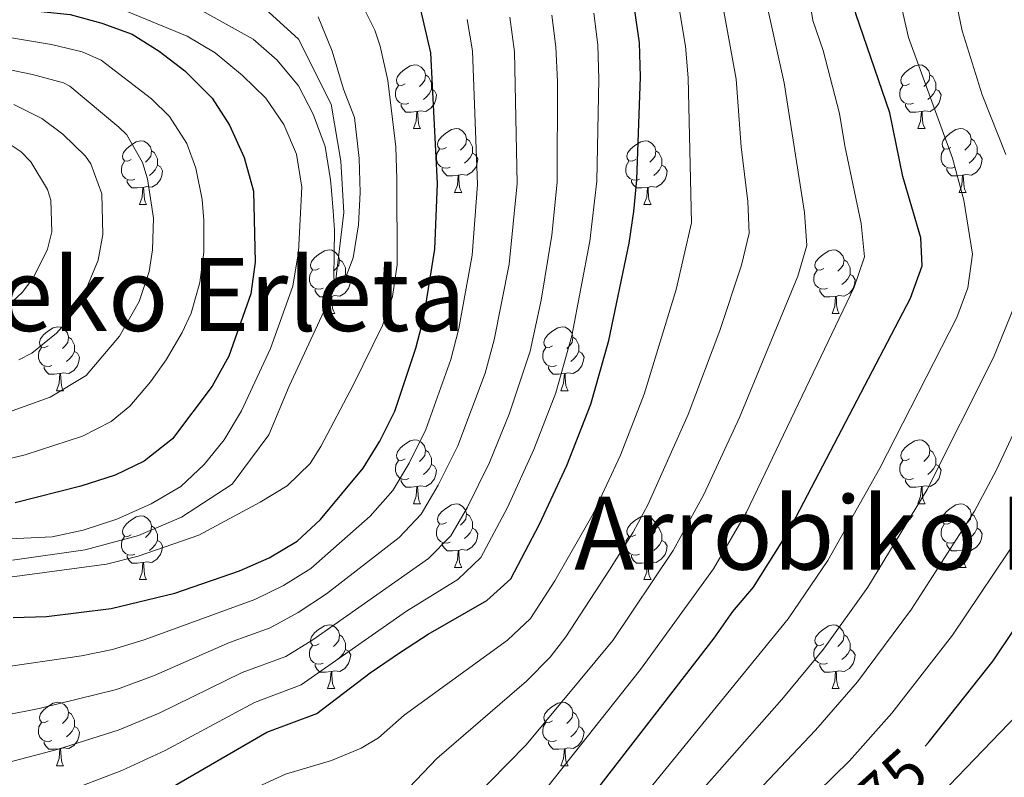
# Model space of a CAD drawing. Extents: x 588934 to 593428, y 779723 to 782752.
# Drawn here: x 590040 to 590195, y 780180 to 780299 of the extents above; entities that cross this region are included whole.
import ezdxf
from ezdxf.enums import TextEntityAlignment as Align

# ---------------------------------------------------------------- set-up
doc = ezdxf.new("R2010")
doc.units = 0
doc.header["$MEASUREMENT"] = 0
for name, color, linetype in [('Nivel 11', 7, 'Continuous'), ('Nivel 36', 7, 'Continuous'), ('Nivel 4', 7, 'Continuous'), ('Nivel 41', 7, 'Continuous'), ('Nivel 45', 7, 'Continuous'), ('Nivel 5', 7, 'Continuous'), ('Nivel 61', 7, 'Continuous'), ('Nivel 63', 7, 'Continuous')]:
    doc.layers.add(name, color=color, linetype=linetype)
doc.styles.add('Style-ariali', font='ariali.shx', dxfattribs={"bigfont": 'arialibig.shx'})
doc.styles.add('Style-times', font='times.shx', dxfattribs={"bigfont": 'timesbig.shx'})

msp = doc.modelspace()

# ---------------------------------------------------------------- linework, layer by layer
at = {"layer": 'Nivel 11', "color": 142, "linetype": 'Continuous', "lineweight": 13}
msp.add_polyline3d([(590039.315, 780214.015, 293.575), (590050.74, 780215.661, 293.041), (590059.129, 780217.878, 293.041), (590065.901, 780220.798, 292.863), (590073.876, 780225.998, 292.061), (590079.658, 780233.752, 290.993), (590082.851, 780241.391, 290.459), (590090.047, 780256.833, 290), (590091.42, 780268.709, 289.198), (590090.959, 780276.761, 288.842), (590089.462, 780285.745, 288.575), (590084.298, 780295.982, 288.041), (590077.336, 780302.36, 286.616), (590065.973, 780307.378, 285), (590061.71, 780311.502, 284.643), (590052.441, 780316.273, 284.198), (590037.505, 780321.9, 283.308)], dxfattribs=at)
at = {"layer": 'Nivel 36', "color": 92, "linetype": 'Continuous', "lineweight": 0, "flags": 128}
for points in [[(590101.083, 780288.958), (590100.553, 780288.693), (590100.023, 780288.748), (590099.758, 780289.118), (590099.703, 780289.543), (590099.863, 780290.063), (590100.343, 780290.658), (590100.978, 780291.188), (590101.878, 780291.773), (590102.623, 780291.933), (590103.048, 780291.878), (590103.578, 780291.563), (590104.108, 780290.978), (590104.268, 780290.338), (590104.158, 780289.488), (590103.733, 780288.958), (590103.313, 780288.533)], [(590180.41, 780288.958), (590179.88, 780288.693), (590179.35, 780288.748), (590179.085, 780289.118), (590179.03, 780289.543), (590179.19, 780290.063), (590179.67, 780290.658), (590180.305, 780291.188), (590181.205, 780291.773), (590181.95, 780291.933), (590182.375, 780291.878), (590182.905, 780291.563), (590183.435, 780290.978), (590183.595, 780290.338), (590183.485, 780289.488), (590183.06, 780288.958), (590182.64, 780288.533)], [(590104.268, 780290.338), (590104.743, 780290.023), (590105.058, 780289.383), (590105.218, 780289.063), (590105.218, 780288.483), (590105.218, 780288.058), (590104.848, 780287.368), (590104.428, 780286.888), (590103.948, 780286.468)], [(590183.595, 780290.338), (590184.07, 780290.023), (590184.385, 780289.383), (590184.545, 780289.063), (590184.545, 780288.483), (590184.545, 780288.058), (590184.175, 780287.368), (590183.755, 780286.888), (590183.275, 780286.468)], [(590101.668, 780285.878), (590101.243, 780285.718), (590100.658, 780285.778), (590100.183, 780285.988), (590099.758, 780286.413), (590099.543, 780286.998), (590099.543, 780287.418), (590099.598, 780288.003), (590100.023, 780288.693)], [(590180.995, 780285.878), (590180.57, 780285.718), (590179.985, 780285.778), (590179.51, 780285.988), (590179.085, 780286.413), (590178.87, 780286.998), (590178.87, 780287.418), (590178.925, 780288.003), (590179.35, 780288.693)], [(590105.218, 780288.058), (590105.673, 780287.808), (590106.018, 780287.193), (590105.908, 780286.468), (590105.698, 780285.828), (590105.113, 780285.088), (590104.318, 780284.608), (590103.468, 780284.713), (590103.038, 780284.583)], [(590184.545, 780288.058), (590185, 780287.808), (590185.345, 780287.193), (590185.235, 780286.468), (590185.025, 780285.828), (590184.44, 780285.088), (590183.645, 780284.608), (590182.795, 780284.713), (590182.365, 780284.583)], [(590102.928, 780284.583), (590102.038, 780284.498), (590101.193, 780284.498), (590100.768, 780284.928), (590100.448, 780285.403), (590100.448, 780285.718)], [(590182.255, 780284.583), (590181.365, 780284.498), (590180.52, 780284.498), (590180.095, 780284.928), (590179.775, 780285.403), (590179.775, 780285.718)], [(590102.383, 780281.898), (590102.818, 780283.058), (590102.928, 780284.583), (590103.038, 780284.583), (590103.073, 780283.998), (590103.108, 780283.313), (590103.178, 780282.698), (590103.293, 780282.298), (590103.508, 780281.898)], [(590181.71, 780281.898), (590182.145, 780283.058), (590182.255, 780284.583), (590182.365, 780284.583), (590182.4, 780283.998), (590182.435, 780283.313), (590182.505, 780282.698), (590182.62, 780282.298), (590182.835, 780281.898)], [(590102.383, 780281.898), (590103.508, 780281.898)], [(590107.558, 780278.923), (590107.028, 780278.658), (590106.498, 780278.713), (590106.233, 780279.083), (590106.178, 780279.508), (590106.338, 780280.028), (590106.818, 780280.623), (590107.453, 780281.153), (590108.353, 780281.738), (590109.098, 780281.898), (590109.523, 780281.843), (590110.053, 780281.528), (590110.583, 780280.943), (590110.743, 780280.303), (590110.633, 780279.453), (590110.208, 780278.923), (590109.788, 780278.498)], [(590181.71, 780281.898), (590182.835, 780281.898)], [(590186.885, 780278.923), (590186.355, 780278.658), (590185.825, 780278.713), (590185.56, 780279.083), (590185.505, 780279.508), (590185.665, 780280.028), (590186.145, 780280.623), (590186.78, 780281.153), (590187.68, 780281.738), (590188.425, 780281.898), (590188.85, 780281.843), (590189.38, 780281.528), (590189.91, 780280.943), (590190.07, 780280.303), (590189.96, 780279.453), (590189.535, 780278.923), (590189.115, 780278.498)], [(590058.003, 780277.018), (590057.473, 780276.753), (590056.943, 780276.808), (590056.678, 780277.178), (590056.623, 780277.603), (590056.783, 780278.123), (590057.263, 780278.718), (590057.898, 780279.248), (590058.798, 780279.833), (590059.543, 780279.993), (590059.968, 780279.938), (590060.498, 780279.623), (590061.028, 780279.038), (590061.188, 780278.398), (590061.078, 780277.548), (590060.653, 780277.018), (590060.233, 780276.593)], [(590110.743, 780280.303), (590111.218, 780279.988), (590111.533, 780279.348), (590111.693, 780279.028), (590111.693, 780278.448), (590111.693, 780278.023), (590111.323, 780277.333), (590110.903, 780276.853), (590110.423, 780276.433)], [(590137.33, 780277.018), (590136.8, 780276.753), (590136.27, 780276.808), (590136.005, 780277.178), (590135.95, 780277.603), (590136.11, 780278.123), (590136.59, 780278.718), (590137.225, 780279.248), (590138.125, 780279.833), (590138.87, 780279.993), (590139.295, 780279.938), (590139.825, 780279.623), (590140.355, 780279.038), (590140.515, 780278.398), (590140.405, 780277.548), (590139.98, 780277.018), (590139.56, 780276.593)], [(590190.07, 780280.303), (590190.545, 780279.988), (590190.86, 780279.348), (590191.02, 780279.028), (590191.02, 780278.448), (590191.02, 780278.023), (590190.65, 780277.333), (590190.23, 780276.853), (590189.75, 780276.433)], [(590061.188, 780278.398), (590061.663, 780278.083), (590061.978, 780277.443), (590062.138, 780277.123), (590062.138, 780276.543), (590062.138, 780276.118), (590061.768, 780275.428), (590061.348, 780274.948), (590060.868, 780274.528)], [(590108.143, 780275.843), (590107.718, 780275.683), (590107.133, 780275.743), (590106.658, 780275.953), (590106.233, 780276.378), (590106.018, 780276.963), (590106.018, 780277.383), (590106.073, 780277.968), (590106.498, 780278.658)], [(590111.693, 780278.023), (590112.148, 780277.773), (590112.493, 780277.158), (590112.383, 780276.433), (590112.173, 780275.793), (590111.588, 780275.053), (590110.793, 780274.573), (590109.943, 780274.678), (590109.513, 780274.548)], [(590140.515, 780278.398), (590140.99, 780278.083), (590141.305, 780277.443), (590141.465, 780277.123), (590141.465, 780276.543), (590141.465, 780276.118), (590141.095, 780275.428), (590140.675, 780274.948), (590140.195, 780274.528)], [(590187.47, 780275.843), (590187.045, 780275.683), (590186.46, 780275.743), (590185.985, 780275.953), (590185.56, 780276.378), (590185.345, 780276.963), (590185.345, 780277.383), (590185.4, 780277.968), (590185.825, 780278.658)], [(590191.02, 780278.023), (590191.475, 780277.773), (590191.82, 780277.158), (590191.71, 780276.433), (590191.5, 780275.793), (590190.915, 780275.053), (590190.12, 780274.573), (590189.27, 780274.678), (590188.84, 780274.548)], [(590058.588, 780273.938), (590058.163, 780273.778), (590057.578, 780273.838), (590057.103, 780274.048), (590056.678, 780274.473), (590056.463, 780275.058), (590056.463, 780275.478), (590056.518, 780276.063), (590056.943, 780276.753)], [(590062.138, 780276.118), (590062.593, 780275.868), (590062.938, 780275.253), (590062.828, 780274.528), (590062.618, 780273.888), (590062.033, 780273.148), (590061.238, 780272.668), (590060.388, 780272.773), (590059.958, 780272.643)], [(590137.915, 780273.938), (590137.49, 780273.778), (590136.905, 780273.838), (590136.43, 780274.048), (590136.005, 780274.473), (590135.79, 780275.058), (590135.79, 780275.478), (590135.845, 780276.063), (590136.27, 780276.753)], [(590141.465, 780276.118), (590141.92, 780275.868), (590142.265, 780275.253), (590142.155, 780274.528), (590141.945, 780273.888), (590141.36, 780273.148), (590140.565, 780272.668), (590139.715, 780272.773), (590139.285, 780272.643)], [(590109.403, 780274.548), (590108.513, 780274.463), (590107.668, 780274.463), (590107.243, 780274.893), (590106.923, 780275.368), (590106.923, 780275.683)], [(590108.858, 780271.863), (590109.293, 780273.023), (590109.403, 780274.548), (590109.513, 780274.548), (590109.548, 780273.963), (590109.583, 780273.278), (590109.653, 780272.663), (590109.768, 780272.263), (590109.983, 780271.863)], [(590188.73, 780274.548), (590187.84, 780274.463), (590186.995, 780274.463), (590186.57, 780274.893), (590186.25, 780275.368), (590186.25, 780275.683)], [(590188.185, 780271.863), (590188.62, 780273.023), (590188.73, 780274.548), (590188.84, 780274.548), (590188.875, 780273.963), (590188.91, 780273.278), (590188.98, 780272.663), (590189.095, 780272.263), (590189.31, 780271.863)], [(590059.848, 780272.643), (590058.958, 780272.558), (590058.113, 780272.558), (590057.688, 780272.988), (590057.368, 780273.463), (590057.368, 780273.778)], [(590139.175, 780272.643), (590138.285, 780272.558), (590137.44, 780272.558), (590137.015, 780272.988), (590136.695, 780273.463), (590136.695, 780273.778)], [(590059.303, 780269.958), (590059.738, 780271.118), (590059.848, 780272.643), (590059.958, 780272.643), (590059.993, 780272.058), (590060.028, 780271.373), (590060.098, 780270.758), (590060.213, 780270.358), (590060.428, 780269.958)], [(590108.858, 780271.863), (590109.983, 780271.863)], [(590138.63, 780269.958), (590139.065, 780271.118), (590139.175, 780272.643), (590139.285, 780272.643), (590139.32, 780272.058), (590139.355, 780271.373), (590139.425, 780270.758), (590139.54, 780270.358), (590139.755, 780269.958)], [(590188.185, 780271.863), (590189.31, 780271.863)], [(590059.303, 780269.958), (590060.428, 780269.958)], [(590138.63, 780269.958), (590139.755, 780269.958)], [(590087.58, 780259.875), (590087.05, 780259.61), (590086.52, 780259.665), (590086.255, 780260.035), (590086.2, 780260.46), (590086.36, 780260.98), (590086.84, 780261.575), (590087.475, 780262.105), (590088.375, 780262.69), (590089.12, 780262.85), (590089.545, 780262.795), (590090.075, 780262.48), (590090.605, 780261.895), (590090.765, 780261.255), (590090.655, 780260.405), (590090.23, 780259.875), (590089.81, 780259.45)], [(590166.907, 780259.875), (590166.377, 780259.61), (590165.847, 780259.665), (590165.582, 780260.035), (590165.527, 780260.46), (590165.687, 780260.98), (590166.167, 780261.575), (590166.802, 780262.105), (590167.702, 780262.69), (590168.447, 780262.85), (590168.872, 780262.795), (590169.402, 780262.48), (590169.932, 780261.895), (590170.092, 780261.255), (590169.982, 780260.405), (590169.557, 780259.875), (590169.137, 780259.45)], [(590090.765, 780261.255), (590091.24, 780260.94), (590091.555, 780260.3), (590091.715, 780259.98), (590091.715, 780259.4), (590091.715, 780258.975), (590091.345, 780258.285), (590090.925, 780257.805), (590090.445, 780257.385)], [(590170.092, 780261.255), (590170.567, 780260.94), (590170.882, 780260.3), (590171.042, 780259.98), (590171.042, 780259.4), (590171.042, 780258.975), (590170.672, 780258.285), (590170.252, 780257.805), (590169.772, 780257.385)], [(590088.165, 780256.795), (590087.74, 780256.635), (590087.155, 780256.695), (590086.68, 780256.905), (590086.255, 780257.33), (590086.04, 780257.915), (590086.04, 780258.335), (590086.095, 780258.92), (590086.52, 780259.61)], [(590091.715, 780258.975), (590092.17, 780258.725), (590092.515, 780258.11), (590092.405, 780257.385), (590092.195, 780256.745), (590091.61, 780256.005), (590090.815, 780255.525), (590089.965, 780255.63), (590089.535, 780255.5)], [(590167.492, 780256.795), (590167.067, 780256.635), (590166.482, 780256.695), (590166.007, 780256.905), (590165.582, 780257.33), (590165.367, 780257.915), (590165.367, 780258.335), (590165.422, 780258.92), (590165.847, 780259.61)], [(590171.042, 780258.975), (590171.497, 780258.725), (590171.842, 780258.11), (590171.732, 780257.385), (590171.522, 780256.745), (590170.937, 780256.005), (590170.142, 780255.525), (590169.292, 780255.63), (590168.862, 780255.5)], [(590089.425, 780255.5), (590088.535, 780255.415), (590087.69, 780255.415), (590087.265, 780255.845), (590086.945, 780256.32), (590086.945, 780256.635)], [(590168.752, 780255.5), (590167.862, 780255.415), (590167.017, 780255.415), (590166.592, 780255.845), (590166.272, 780256.32), (590166.272, 780256.635)], [(590088.88, 780252.815), (590089.315, 780253.975), (590089.425, 780255.5), (590089.535, 780255.5), (590089.57, 780254.915), (590089.605, 780254.23), (590089.675, 780253.615), (590089.79, 780253.215), (590090.005, 780252.815)], [(590168.207, 780252.815), (590168.642, 780253.975), (590168.752, 780255.5), (590168.862, 780255.5), (590168.897, 780254.915), (590168.932, 780254.23), (590169.002, 780253.615), (590169.117, 780253.215), (590169.332, 780252.815)], [(590088.88, 780252.815), (590090.005, 780252.815)], [(590168.207, 780252.815), (590169.332, 780252.815)], [(590044.944, 780247.735), (590044.414, 780247.47), (590043.884, 780247.525), (590043.619, 780247.895), (590043.564, 780248.32), (590043.724, 780248.84), (590044.204, 780249.435), (590044.839, 780249.965), (590045.739, 780250.55), (590046.484, 780250.71), (590046.909, 780250.655), (590047.439, 780250.34), (590047.969, 780249.755), (590048.129, 780249.115), (590048.019, 780248.265), (590047.594, 780247.735), (590047.174, 780247.31)], [(590124.271, 780247.735), (590123.741, 780247.47), (590123.211, 780247.525), (590122.946, 780247.895), (590122.891, 780248.32), (590123.051, 780248.84), (590123.531, 780249.435), (590124.166, 780249.965), (590125.066, 780250.55), (590125.811, 780250.71), (590126.236, 780250.655), (590126.766, 780250.34), (590127.296, 780249.755), (590127.456, 780249.115), (590127.346, 780248.265), (590126.921, 780247.735), (590126.501, 780247.31)], [(590048.129, 780249.115), (590048.604, 780248.8), (590048.919, 780248.16), (590049.079, 780247.84), (590049.079, 780247.26), (590049.079, 780246.835), (590048.709, 780246.145), (590048.289, 780245.665), (590047.809, 780245.245)], [(590127.456, 780249.115), (590127.931, 780248.8), (590128.246, 780248.16), (590128.406, 780247.84), (590128.406, 780247.26), (590128.406, 780246.835), (590128.036, 780246.145), (590127.616, 780245.665), (590127.136, 780245.245)], [(590045.529, 780244.655), (590045.104, 780244.495), (590044.519, 780244.555), (590044.044, 780244.765), (590043.619, 780245.19), (590043.404, 780245.775), (590043.404, 780246.195), (590043.459, 780246.78), (590043.884, 780247.47)], [(590049.079, 780246.835), (590049.534, 780246.585), (590049.879, 780245.97), (590049.769, 780245.245), (590049.559, 780244.605), (590048.974, 780243.865), (590048.179, 780243.385), (590047.329, 780243.49), (590046.899, 780243.36)], [(590124.856, 780244.655), (590124.431, 780244.495), (590123.846, 780244.555), (590123.371, 780244.765), (590122.946, 780245.19), (590122.731, 780245.775), (590122.731, 780246.195), (590122.786, 780246.78), (590123.211, 780247.47)], [(590128.406, 780246.835), (590128.861, 780246.585), (590129.206, 780245.97), (590129.096, 780245.245), (590128.886, 780244.605), (590128.301, 780243.865), (590127.506, 780243.385), (590126.656, 780243.49), (590126.226, 780243.36)], [(590046.789, 780243.36), (590045.899, 780243.275), (590045.054, 780243.275), (590044.629, 780243.705), (590044.309, 780244.18), (590044.309, 780244.495)], [(590126.116, 780243.36), (590125.226, 780243.275), (590124.381, 780243.275), (590123.956, 780243.705), (590123.636, 780244.18), (590123.636, 780244.495)], [(590046.244, 780240.675), (590046.679, 780241.835), (590046.789, 780243.36), (590046.899, 780243.36), (590046.934, 780242.775), (590046.969, 780242.09), (590047.039, 780241.475), (590047.154, 780241.075), (590047.369, 780240.675)], [(590125.571, 780240.675), (590126.006, 780241.835), (590126.116, 780243.36), (590126.226, 780243.36), (590126.261, 780242.775), (590126.296, 780242.09), (590126.366, 780241.475), (590126.481, 780241.075), (590126.696, 780240.675)], [(590046.244, 780240.675), (590047.369, 780240.675)], [(590125.571, 780240.675), (590126.696, 780240.675)], [(590101.083, 780229.966), (590100.553, 780229.701), (590100.023, 780229.756), (590099.758, 780230.126), (590099.703, 780230.551), (590099.863, 780231.071), (590100.343, 780231.666), (590100.978, 780232.196), (590101.878, 780232.781), (590102.623, 780232.941), (590103.048, 780232.886), (590103.578, 780232.571), (590104.108, 780231.986), (590104.268, 780231.346), (590104.158, 780230.496), (590103.733, 780229.966), (590103.313, 780229.541)], [(590180.41, 780229.966), (590179.88, 780229.701), (590179.35, 780229.756), (590179.085, 780230.126), (590179.03, 780230.551), (590179.19, 780231.071), (590179.67, 780231.666), (590180.305, 780232.196), (590181.205, 780232.781), (590181.95, 780232.941), (590182.375, 780232.886), (590182.905, 780232.571), (590183.435, 780231.986), (590183.595, 780231.346), (590183.485, 780230.496), (590183.06, 780229.966), (590182.64, 780229.541)], [(590104.268, 780231.346), (590104.743, 780231.031), (590105.058, 780230.391), (590105.218, 780230.071), (590105.218, 780229.491), (590105.218, 780229.066), (590104.848, 780228.376), (590104.428, 780227.896), (590103.948, 780227.476)], [(590183.595, 780231.346), (590184.07, 780231.031), (590184.385, 780230.391), (590184.545, 780230.071), (590184.545, 780229.491), (590184.545, 780229.066), (590184.175, 780228.376), (590183.755, 780227.896), (590183.275, 780227.476)], [(590101.668, 780226.886), (590101.243, 780226.726), (590100.658, 780226.786), (590100.183, 780226.996), (590099.758, 780227.421), (590099.543, 780228.006), (590099.543, 780228.426), (590099.598, 780229.011), (590100.023, 780229.701)], [(590180.995, 780226.886), (590180.57, 780226.726), (590179.985, 780226.786), (590179.51, 780226.996), (590179.085, 780227.421), (590178.87, 780228.006), (590178.87, 780228.426), (590178.925, 780229.011), (590179.35, 780229.701)], [(590105.218, 780229.066), (590105.673, 780228.816), (590106.018, 780228.201), (590105.908, 780227.476), (590105.698, 780226.836), (590105.113, 780226.096), (590104.318, 780225.616), (590103.468, 780225.721), (590103.038, 780225.591)], [(590184.545, 780229.066), (590185, 780228.816), (590185.345, 780228.201), (590185.235, 780227.476), (590185.025, 780226.836), (590184.44, 780226.096), (590183.645, 780225.616), (590182.795, 780225.721), (590182.365, 780225.591)], [(590102.928, 780225.591), (590102.038, 780225.506), (590101.193, 780225.506), (590100.768, 780225.936), (590100.448, 780226.411), (590100.448, 780226.726)], [(590182.255, 780225.591), (590181.365, 780225.506), (590180.52, 780225.506), (590180.095, 780225.936), (590179.775, 780226.411), (590179.775, 780226.726)], [(590102.383, 780222.906), (590102.818, 780224.066), (590102.928, 780225.591), (590103.038, 780225.591), (590103.073, 780225.006), (590103.108, 780224.321), (590103.178, 780223.706), (590103.293, 780223.306), (590103.508, 780222.906)], [(590181.71, 780222.906), (590182.145, 780224.066), (590182.255, 780225.591), (590182.365, 780225.591), (590182.4, 780225.006), (590182.435, 780224.321), (590182.505, 780223.706), (590182.62, 780223.306), (590182.835, 780222.906)], [(590102.383, 780222.906), (590103.508, 780222.906)], [(590107.558, 780219.931), (590107.028, 780219.666), (590106.498, 780219.721), (590106.233, 780220.091), (590106.178, 780220.516), (590106.338, 780221.036), (590106.818, 780221.631), (590107.453, 780222.161), (590108.353, 780222.746), (590109.098, 780222.906), (590109.523, 780222.851), (590110.053, 780222.536), (590110.583, 780221.951), (590110.743, 780221.311), (590110.633, 780220.461), (590110.208, 780219.931), (590109.788, 780219.506)], [(590181.71, 780222.906), (590182.835, 780222.906)], [(590186.885, 780219.931), (590186.355, 780219.666), (590185.825, 780219.721), (590185.56, 780220.091), (590185.505, 780220.516), (590185.665, 780221.036), (590186.145, 780221.631), (590186.78, 780222.161), (590187.68, 780222.746), (590188.425, 780222.906), (590188.85, 780222.851), (590189.38, 780222.536), (590189.91, 780221.951), (590190.07, 780221.311), (590189.96, 780220.461), (590189.535, 780219.931), (590189.115, 780219.506)], [(590058.003, 780218.026), (590057.473, 780217.761), (590056.943, 780217.816), (590056.678, 780218.186), (590056.623, 780218.611), (590056.783, 780219.131), (590057.263, 780219.726), (590057.898, 780220.256), (590058.798, 780220.841), (590059.543, 780221.001), (590059.968, 780220.946), (590060.498, 780220.631), (590061.028, 780220.046), (590061.188, 780219.406), (590061.078, 780218.556), (590060.653, 780218.026), (590060.233, 780217.601)], [(590110.743, 780221.311), (590111.218, 780220.996), (590111.533, 780220.356), (590111.693, 780220.036), (590111.693, 780219.456), (590111.693, 780219.031), (590111.323, 780218.341), (590110.903, 780217.861), (590110.423, 780217.441)], [(590137.33, 780218.026), (590136.8, 780217.761), (590136.27, 780217.816), (590136.005, 780218.186), (590135.95, 780218.611), (590136.11, 780219.131), (590136.59, 780219.726), (590137.225, 780220.256), (590138.125, 780220.841), (590138.87, 780221.001), (590139.295, 780220.946), (590139.825, 780220.631), (590140.355, 780220.046), (590140.515, 780219.406), (590140.405, 780218.556), (590139.98, 780218.026), (590139.56, 780217.601)], [(590190.07, 780221.311), (590190.545, 780220.996), (590190.86, 780220.356), (590191.02, 780220.036), (590191.02, 780219.456), (590191.02, 780219.031), (590190.65, 780218.341), (590190.23, 780217.861), (590189.75, 780217.441)], [(590061.188, 780219.406), (590061.663, 780219.091), (590061.978, 780218.451), (590062.138, 780218.131), (590062.138, 780217.551), (590062.138, 780217.126), (590061.768, 780216.436), (590061.348, 780215.956), (590060.868, 780215.536)], [(590108.143, 780216.851), (590107.718, 780216.691), (590107.133, 780216.751), (590106.658, 780216.961), (590106.233, 780217.386), (590106.018, 780217.971), (590106.018, 780218.391), (590106.073, 780218.976), (590106.498, 780219.666)], [(590111.693, 780219.031), (590112.148, 780218.781), (590112.493, 780218.166), (590112.383, 780217.441), (590112.173, 780216.801), (590111.588, 780216.061), (590110.793, 780215.581), (590109.943, 780215.686), (590109.513, 780215.556)], [(590140.515, 780219.406), (590140.99, 780219.091), (590141.305, 780218.451), (590141.465, 780218.131), (590141.465, 780217.551), (590141.465, 780217.126), (590141.095, 780216.436), (590140.675, 780215.956), (590140.195, 780215.536)], [(590187.47, 780216.851), (590187.045, 780216.691), (590186.46, 780216.751), (590185.985, 780216.961), (590185.56, 780217.386), (590185.345, 780217.971), (590185.345, 780218.391), (590185.4, 780218.976), (590185.825, 780219.666)], [(590191.02, 780219.031), (590191.475, 780218.781), (590191.82, 780218.166), (590191.71, 780217.441), (590191.5, 780216.801), (590190.915, 780216.061), (590190.12, 780215.581), (590189.27, 780215.686), (590188.84, 780215.556)], [(590058.588, 780214.946), (590058.163, 780214.786), (590057.578, 780214.846), (590057.103, 780215.056), (590056.678, 780215.481), (590056.463, 780216.066), (590056.463, 780216.486), (590056.518, 780217.071), (590056.943, 780217.761)], [(590062.138, 780217.126), (590062.593, 780216.876), (590062.938, 780216.261), (590062.828, 780215.536), (590062.618, 780214.896), (590062.033, 780214.156), (590061.238, 780213.676), (590060.388, 780213.781), (590059.958, 780213.651)], [(590137.915, 780214.946), (590137.49, 780214.786), (590136.905, 780214.846), (590136.43, 780215.056), (590136.005, 780215.481), (590135.79, 780216.066), (590135.79, 780216.486), (590135.845, 780217.071), (590136.27, 780217.761)], [(590141.465, 780217.126), (590141.92, 780216.876), (590142.265, 780216.261), (590142.155, 780215.536), (590141.945, 780214.896), (590141.36, 780214.156), (590140.565, 780213.676), (590139.715, 780213.781), (590139.285, 780213.651)], [(590109.403, 780215.556), (590108.513, 780215.471), (590107.668, 780215.471), (590107.243, 780215.901), (590106.923, 780216.376), (590106.923, 780216.691)], [(590108.858, 780212.871), (590109.293, 780214.031), (590109.403, 780215.556), (590109.513, 780215.556), (590109.548, 780214.971), (590109.583, 780214.286), (590109.653, 780213.671), (590109.768, 780213.271), (590109.983, 780212.871)], [(590188.73, 780215.556), (590187.84, 780215.471), (590186.995, 780215.471), (590186.57, 780215.901), (590186.25, 780216.376), (590186.25, 780216.691)], [(590188.185, 780212.871), (590188.62, 780214.031), (590188.73, 780215.556), (590188.84, 780215.556), (590188.875, 780214.971), (590188.91, 780214.286), (590188.98, 780213.671), (590189.095, 780213.271), (590189.31, 780212.871)], [(590059.848, 780213.651), (590058.958, 780213.566), (590058.113, 780213.566), (590057.688, 780213.996), (590057.368, 780214.471), (590057.368, 780214.786)], [(590139.175, 780213.651), (590138.285, 780213.566), (590137.44, 780213.566), (590137.015, 780213.996), (590136.695, 780214.471), (590136.695, 780214.786)], [(590059.303, 780210.966), (590059.738, 780212.126), (590059.848, 780213.651), (590059.958, 780213.651), (590059.993, 780213.066), (590060.028, 780212.381), (590060.098, 780211.766), (590060.213, 780211.366), (590060.428, 780210.966)], [(590108.858, 780212.871), (590109.983, 780212.871)], [(590138.63, 780210.966), (590139.065, 780212.126), (590139.175, 780213.651), (590139.285, 780213.651), (590139.32, 780213.066), (590139.355, 780212.381), (590139.425, 780211.766), (590139.54, 780211.366), (590139.755, 780210.966)], [(590188.185, 780212.871), (590189.31, 780212.871)], [(590059.303, 780210.966), (590060.428, 780210.966)], [(590138.63, 780210.966), (590139.755, 780210.966)], [(590087.58, 780200.883), (590087.05, 780200.618), (590086.52, 780200.673), (590086.255, 780201.043), (590086.2, 780201.468), (590086.36, 780201.988), (590086.84, 780202.583), (590087.475, 780203.113), (590088.375, 780203.698), (590089.12, 780203.858), (590089.545, 780203.803), (590090.075, 780203.488), (590090.605, 780202.903), (590090.765, 780202.263), (590090.655, 780201.413), (590090.23, 780200.883), (590089.81, 780200.458)], [(590166.907, 780200.883), (590166.377, 780200.618), (590165.847, 780200.673), (590165.582, 780201.043), (590165.527, 780201.468), (590165.687, 780201.988), (590166.167, 780202.583), (590166.802, 780203.113), (590167.702, 780203.698), (590168.447, 780203.858), (590168.872, 780203.803), (590169.402, 780203.488), (590169.932, 780202.903), (590170.092, 780202.263), (590169.982, 780201.413), (590169.557, 780200.883), (590169.137, 780200.458)], [(590090.765, 780202.263), (590091.24, 780201.948), (590091.555, 780201.308), (590091.715, 780200.988), (590091.715, 780200.408), (590091.715, 780199.983), (590091.345, 780199.293), (590090.925, 780198.813), (590090.445, 780198.393)], [(590170.092, 780202.263), (590170.567, 780201.948), (590170.882, 780201.308), (590171.042, 780200.988), (590171.042, 780200.408), (590171.042, 780199.983), (590170.672, 780199.293), (590170.252, 780198.813), (590169.772, 780198.393)], [(590088.165, 780197.803), (590087.74, 780197.643), (590087.155, 780197.703), (590086.68, 780197.913), (590086.255, 780198.338), (590086.04, 780198.923), (590086.04, 780199.343), (590086.095, 780199.928), (590086.52, 780200.618)], [(590167.492, 780197.803), (590167.067, 780197.643), (590166.482, 780197.703), (590166.007, 780197.913), (590165.582, 780198.338), (590165.367, 780198.923), (590165.367, 780199.343), (590165.422, 780199.928), (590165.847, 780200.618)], [(590091.715, 780199.983), (590092.17, 780199.733), (590092.515, 780199.118), (590092.405, 780198.393), (590092.195, 780197.753), (590091.61, 780197.013), (590090.815, 780196.533), (590089.965, 780196.638), (590089.535, 780196.508)], [(590171.042, 780199.983), (590171.497, 780199.733), (590171.842, 780199.118), (590171.732, 780198.393), (590171.522, 780197.753), (590170.937, 780197.013), (590170.142, 780196.533), (590169.292, 780196.638), (590168.862, 780196.508)], [(590089.425, 780196.508), (590088.535, 780196.423), (590087.69, 780196.423), (590087.265, 780196.853), (590086.945, 780197.328), (590086.945, 780197.643)], [(590168.752, 780196.508), (590167.862, 780196.423), (590167.017, 780196.423), (590166.592, 780196.853), (590166.272, 780197.328), (590166.272, 780197.643)], [(590088.88, 780193.823), (590089.315, 780194.983), (590089.425, 780196.508), (590089.535, 780196.508), (590089.57, 780195.923), (590089.605, 780195.238), (590089.675, 780194.623), (590089.79, 780194.223), (590090.005, 780193.823)], [(590168.207, 780193.823), (590168.642, 780194.983), (590168.752, 780196.508), (590168.862, 780196.508), (590168.897, 780195.923), (590168.932, 780195.238), (590169.002, 780194.623), (590169.117, 780194.223), (590169.332, 780193.823)], [(590088.88, 780193.823), (590090.005, 780193.823)], [(590168.207, 780193.823), (590169.332, 780193.823)], [(590044.944, 780188.743), (590044.414, 780188.478), (590043.884, 780188.533), (590043.619, 780188.903), (590043.564, 780189.328), (590043.724, 780189.848), (590044.204, 780190.443), (590044.839, 780190.973), (590045.739, 780191.558), (590046.484, 780191.718), (590046.909, 780191.663), (590047.439, 780191.348), (590047.969, 780190.763), (590048.129, 780190.123), (590048.019, 780189.273), (590047.594, 780188.743), (590047.174, 780188.318)], [(590124.271, 780188.743), (590123.741, 780188.478), (590123.211, 780188.533), (590122.946, 780188.903), (590122.891, 780189.328), (590123.051, 780189.848), (590123.531, 780190.443), (590124.166, 780190.973), (590125.066, 780191.558), (590125.811, 780191.718), (590126.236, 780191.663), (590126.766, 780191.348), (590127.296, 780190.763), (590127.456, 780190.123), (590127.346, 780189.273), (590126.921, 780188.743), (590126.501, 780188.318)], [(590048.129, 780190.123), (590048.604, 780189.808), (590048.919, 780189.168), (590049.079, 780188.848), (590049.079, 780188.268), (590049.079, 780187.843), (590048.709, 780187.153), (590048.289, 780186.673), (590047.809, 780186.253)], [(590127.456, 780190.123), (590127.931, 780189.808), (590128.246, 780189.168), (590128.406, 780188.848), (590128.406, 780188.268), (590128.406, 780187.843), (590128.036, 780187.153), (590127.616, 780186.673), (590127.136, 780186.253)], [(590045.529, 780185.663), (590045.104, 780185.503), (590044.519, 780185.563), (590044.044, 780185.773), (590043.619, 780186.198), (590043.404, 780186.783), (590043.404, 780187.203), (590043.459, 780187.788), (590043.884, 780188.478)], [(590049.079, 780187.843), (590049.534, 780187.593), (590049.879, 780186.978), (590049.769, 780186.253), (590049.559, 780185.613), (590048.974, 780184.873), (590048.179, 780184.393), (590047.329, 780184.498), (590046.899, 780184.368)], [(590124.856, 780185.663), (590124.431, 780185.503), (590123.846, 780185.563), (590123.371, 780185.773), (590122.946, 780186.198), (590122.731, 780186.783), (590122.731, 780187.203), (590122.786, 780187.788), (590123.211, 780188.478)], [(590128.406, 780187.843), (590128.861, 780187.593), (590129.206, 780186.978), (590129.096, 780186.253), (590128.886, 780185.613), (590128.301, 780184.873), (590127.506, 780184.393), (590126.656, 780184.498), (590126.226, 780184.368)], [(590046.789, 780184.368), (590045.899, 780184.283), (590045.054, 780184.283), (590044.629, 780184.713), (590044.309, 780185.188), (590044.309, 780185.503)], [(590126.116, 780184.368), (590125.226, 780184.283), (590124.381, 780184.283), (590123.956, 780184.713), (590123.636, 780185.188), (590123.636, 780185.503)], [(590046.244, 780181.683), (590046.679, 780182.843), (590046.789, 780184.368), (590046.899, 780184.368), (590046.934, 780183.783), (590046.969, 780183.098), (590047.039, 780182.483), (590047.154, 780182.083), (590047.369, 780181.683)], [(590125.571, 780181.683), (590126.006, 780182.843), (590126.116, 780184.368), (590126.226, 780184.368), (590126.261, 780183.783), (590126.296, 780183.098), (590126.366, 780182.483), (590126.481, 780182.083), (590126.696, 780181.683)], [(590046.244, 780181.683), (590047.369, 780181.683)], [(590125.571, 780181.683), (590126.696, 780181.683)]]:
    msp.add_lwpolyline(points, dxfattribs=at)
at = {"layer": 'Nivel 4', "color": 25, "linetype": 'Continuous', "lineweight": 30, "flags": 128}
for points, elevation in [([(590130.137, 780176.486), (590149.672, 780201.75), (590152.63, 780205.957), (590155.849, 780209.783), (590161.376, 780218.553), (590180.549, 780255.229), (590182.375, 780260.314), (590182.156, 780264.724), (590179.321, 780274.359), (590177.289, 780284.386), (590171.95, 780299.934), (590168.722, 780320.352), (590167.166, 780325.249), (590158.809, 780345.017), (590150.423, 780358.192), (590140.887, 780370.327), (590139.459, 780375.117), (590140.355, 780378.305), (590142.622, 780380.166), (590147.162, 780382.276), (590157.914, 780383.955), (590183.652, 780389.119)], 350), ([(590064.238, 780178.232), (590079.341, 780186.956), (590087.17, 780189.929), (590095.578, 780196.314), (590100.361, 780199.556), (590104.691, 780202.399), (590113.942, 780207.657), (590117.679, 780211.073), (590122.203, 780219.68), (590126.524, 780228.889), (590130.281, 780238.564), (590133.111, 780248.565), (590136.288, 780263.899), (590137.041, 780268.841), (590137.489, 780273.852), (590138.083, 780290.043), (590137.922, 780295.401), (590136.456, 780305.604)], 325), ([(590037.734, 780300.959), (590048.421, 780299.864), (590053.404, 780298.487), (590058.174, 780296.742), (590062.402, 780294.073), (590066.412, 780290.996), (590070.74, 780286.663), (590073.44, 780282.457), (590075.774, 780277.336), (590077.22, 780272.064), (590077.51, 780260.879), (590076.815, 780255.927), (590073.339, 780246.102), (590070.754, 780241.365), (590064.508, 780233.097), (590060.023, 780229.599), (590055.505, 780227.405), (590050.106, 780225.642), (590039.761, 780223.024)], 300), ([(590039.437, 780204.997), (590044.686, 780205.156), (590054.844, 780206.41), (590064.858, 780208.816), (590075.023, 780212.329), (590079.694, 780214.375), (590084.101, 780217), (590087.769, 780220.399), (590094.489, 780228.477), (590097.125, 780232.724), (590099.465, 780237.459), (590102.787, 780247.36), (590104.017, 780252.206), (590105.741, 780262.909), (590106.191, 780273.275), (590105.124, 780293.828), (590103.554, 780300.586)], 300), ([(590182.851, 780184.787), (590183.372, 780185.348), (590183.541, 780185.561), (590193.57, 780198.167), (590196.846, 780203.111)], 375)]:
    msp.add_lwpolyline(points, dxfattribs=dict(at, elevation=elevation))
at = {"layer": 'Nivel 5', "color": 25, "linetype": 'Continuous', "lineweight": 0, "flags": 128}
for points, elevation in [([(590123.533, 780178.445), (590138.081, 780196.822), (590149.544, 780212.667), (590154.767, 780221.552), (590171.696, 780256.963), (590173.292, 780261.718), (590172.801, 780266.971), (590170.196, 780279.176), (590169.402, 780284.277), (590166.817, 780294.154), (590165.174, 780298.877), (590161.987, 780318.362), (590158.564, 780329.1), (590153.211, 780342.03), (590147.324, 780351.911), (590140.827, 780361.068), (590134.354, 780368.979), (590126.347, 780376.623), (590123.722, 780381.029), (590124.154, 780383.589), (590126.205, 780385.301), (590135.081, 780386.723), (590144.858, 780389.22)], 345), ([(590195.535, 780277.796), (590191.835, 780287.221), (590188.687, 780297.269), (590186.607, 780307.163), (590186.049, 780312.494), (590183.343, 780322.858), (590182.458, 780327.876), (590179.14, 780337.742), (590173.364, 780353.112), (590170.776, 780357.446), (590168.911, 780362.193), (590169.819, 780364.615), (590172.308, 780366.334), (590177.102, 780367.756), (590192.557, 780370.35), (590202.797, 780370.883)], 360), ([(590101.721, 780178.262), (590106.074, 780182.818), (590120.189, 780194.976), (590123.904, 780198.789), (590126.332, 780201.984), (590133.19, 780212.508), (590136.935, 780218.436), (590139.277, 780222.853), (590145.591, 780236.937), (590150.584, 780250.132), (590153.992, 780260.431), (590155.174, 780265.43), (590154.98, 780270.424), (590153.934, 780279.012), (590153.115, 780289.671), (590149.041, 780312.187)], 335), ([(590037.281, 780211.148), (590054.133, 780213.383), (590059.073, 780214.632), (590068.612, 780217.937), (590078.291, 780223.128), (590082.525, 780225.739), (590086.125, 780229.242), (590087.822, 780231.881), (590092.915, 780241.52), (590097.502, 780250.932), (590099.105, 780255.481), (590099.829, 780260.446), (590099.75, 780273.947), (590099.594, 780279.05), (590098.335, 780289.457), (590097.163, 780294.852), (590096.302, 780297.378), (590090.419, 780309.172)], 295), ([(590072.428, 780175.844), (590082.286, 780180.38), (590089.524, 780182.537), (590094.153, 780184.449), (590096.884, 780186.079), (590100.911, 780189.643), (590117.181, 780201.422), (590120.818, 780204.876), (590124.621, 780210.795), (590130.63, 780221.321), (590134.941, 780230.549), (590138.667, 780240.148), (590143.701, 780256.608), (590146.1, 780267.071), (590145.599, 780289.857), (590145.181, 780294.839), (590143.242, 780306.445)], 330), ([(590036.373, 780304.459), (590047.01, 780303.158), (590051.963, 780301.911), (590057.375, 780300.314), (590066.782, 780296.453), (590071.22, 780293.831), (590075.484, 780290.253), (590079.19, 780286.666), (590082.002, 780282.533), (590084.007, 780277.89), (590084.818, 780272.68), (590084.335, 780262.517), (590083.395, 780257.12), (590079.913, 780247.327), (590075.329, 780237.511), (590072.632, 780232.944), (590069.502, 780229.044), (590065.813, 780225.634), (590061.126, 780222.894), (590055.767, 780220.486), (590050.471, 780218.721), (590045.576, 780217.696), (590024.463, 780216.689)], 295), ([(590111.497, 780176.218), (590120.112, 780184.992), (590133.754, 780201.367), (590143.239, 780215.552), (590148.072, 780224.373), (590153.651, 780236.457), (590162.844, 780258.697), (590164.227, 780263.509), (590163.864, 780268.7), (590160.705, 780289.103), (590157.585, 780303.063)], 340), ([(590067.758, 780301.225), (590077.187, 780295.939), (590080.961, 780292.645), (590084.31, 780288.616), (590086.616, 780284.181), (590088.529, 780279.078), (590089.367, 780273.818), (590089.503, 780272.142), (590089.775, 780268.9), (590089.97, 780265.949), (590089.923, 780262.156), (590089.872, 780258.58), (590090.047, 780256.833), (590091.664, 780258.282), (590092.887, 780261.548), (590093.749, 780266.777), (590094.031, 780271.852), (590093.87, 780277.174), (590093.108, 780283.653), (590091.389, 780288.088), (590089.607, 780294.066), (590087.414, 780299.462)], 290), ([(590135.428, 780173.02), (590161.299, 780204.82), (590167.524, 780213.992), (590175.748, 780228.479), (590187.83, 780252.165), (590189.553, 780256.855), (590190.302, 780262.172), (590188.918, 780270.662), (590187.131, 780277.27), (590180.234, 780296.241), (590178.998, 780301.719)], 355), ([(590037.825, 780182), (590046.369, 780184.259), (590056.105, 780187.324), (590062.424, 780189.97), (590075.437, 780196.353), (590082.311, 780198.889), (590086.568, 780201.521), (590104.751, 780214.291), (590108.276, 780217.839), (590110.893, 780222.376), (590114.336, 780229.403), (590117.421, 780237.009), (590120.722, 780246.872), (590122.454, 780254.924), (590124.159, 780265.114), (590124.967, 780273.453), (590125.015, 780289.327), (590124.802, 780294.771), (590124.159, 780299.729)], 315), ([(590038.232, 780189.659), (590043.551, 780190.715), (590055.685, 780193.686), (590061.518, 780195.839), (590073.486, 780201.051), (590079.881, 780203.369), (590084.254, 780205.791), (590088.691, 780208.725), (590100.156, 780217.608), (590103.584, 780221.248), (590106.292, 780225.832), (590109.343, 780232.002), (590113.654, 780243.444), (590115.067, 780248.673), (590117.419, 780260.59), (590118.711, 780273.268), (590118.277, 780293.964), (590117.543, 780299.415)], 310), ([(590046.93, 780177.294), (590056.526, 780180.962), (590063.331, 780184.101), (590077.389, 780191.654), (590084.74, 780194.409), (590101.306, 780205.999), (590109.346, 780210.974), (590112.963, 780214.429), (590117.187, 780222.288), (590121.314, 780231.454), (590124.782, 780240.323), (590127.292, 780249.293), (590130.132, 780264.188), (590131.226, 780273.636), (590131.549, 780289.685), (590131.362, 780295.086), (590130.776, 780300.05)], 320), ([(590025.955, 780298.377), (590045.461, 780295.143), (590050.309, 780293.941), (590053.264, 780292.646), (590061.199, 780286.557), (590064.025, 780283.788), (590066.761, 780279.576), (590068.173, 780275.665), (590069.168, 780270.733), (590069.433, 780267.448), (590069.409, 780262.456), (590068.816, 780257.681), (590067.413, 780252.889), (590066.035, 780249.821), (590063.499, 780245.507), (590061.014, 780242.065), (590057.766, 780238.241), (590054.84, 780235.844), (590050.366, 780233.545), (590041.35, 780230.571), (590036.935, 780229.522)], 305), ([(590039.042, 780197.363), (590050.188, 780198.973), (590055.081, 780199.999), (590060.042, 780201.519), (590077.452, 780207.849), (590081.935, 780210.062), (590086.226, 780212.736), (590095.561, 780220.925), (590099.127, 780224.996), (590101.7, 780229.282), (590104.354, 780234.598), (590108.285, 780245.6), (590109.542, 780250.439), (590111.62, 780261.998), (590112.455, 780273.083), (590111.683, 780294.142), (590110.835, 780299.064)], 305), ([(590024.146, 780294.16), (590042.502, 780290.423), (590047.331, 780289.099), (590048.354, 780288.55), (590056.082, 780282.112), (590057.311, 780280.914), (590059.795, 780276.583), (590060.572, 780273.994), (590061.517, 780267.832), (590061.352, 780262.847), (590060.817, 780259.436), (590059.278, 780254.687), (590056.149, 780249.26), (590050.916, 780243.066), (590045.266, 780239.662), (590037.419, 780236.845)], 310), ([(590039.543, 780285.703), (590043.964, 780283.47), (590047.262, 780281.004), (590050.842, 780277.569), (590051.677, 780276.358), (590053.384, 780271.61), (590053.549, 780265.217), (590052.818, 780261.19), (590050.393, 780255.366), (590047.613, 780251.225), (590046.269, 780249.734), (590042.355, 780246.597), (590040.359, 780245.541)], 315), ([(590036.584, 780280.983), (590040.674, 780278.217), (590042.215, 780276.648), (590044.855, 780272.325), (590045.37, 780270.653), (590045.534, 780265.638), (590044.819, 780262.945), (590042.616, 780258.484), (590040.836, 780256.135), (590037.156, 780252.713)], 320), ([(590082.618, 780131.4), (590083.712, 780132.363), (590087.966, 780135.424), (590092.376, 780137.782), (590097.819, 780139.152), (590109.025, 780141.168), (590118.626, 780145.408), (590123.354, 780147.916), (590127.614, 780151.058), (590132.695, 780158.781), (590143.837, 780173.465), (590160.304, 780192.12), (590166.858, 780200.009), (590173.839, 780209.756), (590183.171, 780225.112), (590193.585, 780245.871), (590196.9, 780254.028)], 360), ([(590092.662, 780131.535), (590093.689, 780132.338), (590098.662, 780134.309), (590104.195, 780135.208), (590108.99, 780136.618), (590114.241, 780138.656), (590123.569, 780143.66), (590132.044, 780149.488), (590134.744, 780151.648), (590137.322, 780155.611), (590149.216, 780169.929), (590165.621, 780187.306), (590172.188, 780194.904), (590180.692, 780206.321), (590190.594, 780221.746), (590194.06, 780228.23), (590202.393, 780246.038)], 365), ([(590107.206, 780131.73), (590115.793, 780135.344), (590125.591, 780140.784), (590134.058, 780146.358), (590141.948, 780152.442), (590155.95, 780167.789), (590170.937, 780182.491), (590177.63, 780189.948), (590187.131, 780202.244), (590198.017, 780218.379)], 370), ([(590133.571, 780132.084), (590143.265, 780138.429), (590156.177, 780148.06), (590164.96, 780155.17), (590171.622, 780162.574), (590179.444, 780170.435), (590186.605, 780178.576), (590201.38, 780193.918)], 380)]:
    msp.add_lwpolyline(points, dxfattribs=dict(at, elevation=elevation))
at = {"layer": 'Nivel 61', "color": 19, "linetype": 'Continuous', "lineweight": 0}
msp.add_3dface([(589859.89, 780128.41), (589829.34, 782442), (593215.27, 782487.49), (593246.97, 780173.87)], dxfattribs=at)
at = {"layer": 'Nivel 63', "color": 7, "linetype": 'Continuous', "lineweight": 0}
msp.add_3dface([(588973.836, 779722.643), (593428.429, 779782.431), (593388.571, 782752.175), (588933.978, 782692.387)], dxfattribs=at)

# ---------------------------------------------------------------- texts
at = {"layer": 'Nivel 41', "color": 25, "linetype": 'Continuous', "lineweight": 0, "style": 'Style-ariali'}
msp.add_text('375', height=7, rotation=42, dxfattribs=at).set_placement((590175.62, 780177.098, 375), align=Align.MIDDLE_CENTER)
at = {"layer": 'Nivel 45', "color": 19, "linetype": 'Continuous', "lineweight": 0, "style": 'Style-times'}
for s, p in [('Pu%%241aleneko Erleta', (590020.793, 780255.812, 325.504)), ('Arrobiko Lepoa', (590183.765, 780218.281, 362.598))]:
    msp.add_text(s, height=11.5, dxfattribs=at).set_placement(p, align=Align.MIDDLE_CENTER)

doc.saveas('drawing.dxf')
